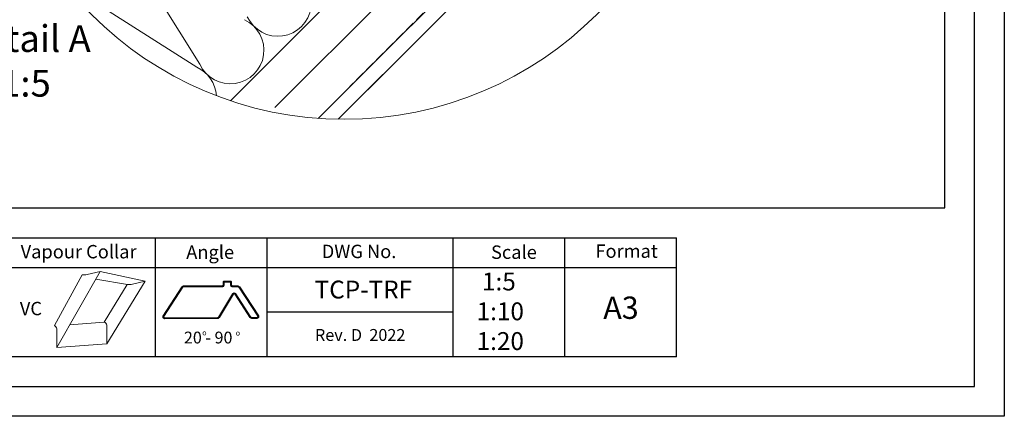
# Model space of a CAD drawing. Units: millimetres. Extents: x -23272466 to 44913, y -22484615 to 188.
# Drawn here: x -23269589 to -23268266, y -22484615 to -22484082 of the extents above; entities that cross this region are included whole.
import ezdxf

# ---------------------------------------------------------------- set-up
doc = ezdxf.new("R2010")
doc.units = ezdxf.units.MM
doc.linetypes.add('DASHED', pattern=[19.05, 12.7, -6.35])
doc.layers.get('0').update_dxf_attribs({"lineweight": 20})
doc.layers.add('arkusz', color=7, linetype='Continuous')
doc.layers.add('KEYLITE SHEET REV', color=7, linetype='Continuous')
for name, color, linetype, lineweight in [('KEYLITE DRAWING TEXT', 7, 'Continuous', 18), ('KEYLITE INSULATION', 41, 'Continuous', 18), ('KEYLITE INTERNAL FINISH', 7, 'Continuous', 18), ('KEYLITE VAPOUR BARRIER', 1, 'DASHED', 30)]:
    doc.layers.add(name, color=color, linetype=linetype, lineweight=lineweight)
doc.styles.get("Standard").update_dxf_attribs({"font": 'arial.ttf'})
doc.linetypes.add('BATTING', pattern='A,0.00254,-2.54,[134,ltypeshp.shx,S=2.54,R=0,X=-2.54,Y=0],-5.08,[134,ltypeshp.shx,S=2.54,R=180,X=2.54,Y=0],-2.54', length=10.16254)

msp = doc.modelspace()

# ---------------------------------------------------------------- linework, layer by layer
msp.add_circle((-23269152.992, -22483736.506), 479.624)
at = {"layer": 'arkusz'}
for p, q in [((-23268345.55, -22484335.219), (-23268345.55, -22481725.219)), ((-23272385.55, -22484335.219), (-23268345.55, -22484335.219)), ((-23269006.374, -22484475.219), (-23269256.374, -22484475.219))]:
    msp.add_line(p, q, dxfattribs=at)
for points in [[(-23272465.561, -22484615.223), (-23272465.561, -22481645.223), (-23268265.561, -22481645.223), (-23268265.561, -22484615.223), (-23272465.561, -22484615.223)], [(-23272425.55, -22484575.219), (-23272425.55, -22484575.219), (-23272425.55, -22484575.219), (-23268305.55, -22484575.219), (-23268305.55, -22481685.219), (-23272425.55, -22481685.219), (-23272425.55, -22484575.219)], [(-23271825.784, -22484375.219), (-23269558.55, -22484375.219), (-23268706.374, -22484375.219)], [(-23269406.374, -22484535.219), (-23269617.198, -22484535.219), (-23269617.198, -22484375.219)], [(-23269256.374, -22484535.219), (-23269406.374, -22484535.219), (-23269406.374, -22484375.219)], [(-23269006.374, -22484535.219), (-23269256.374, -22484535.219), (-23269256.374, -22484375.219)], [(-23268856.374, -22484535.219), (-23269006.374, -22484535.219), (-23269006.374, -22484375.219)], [(-23268706.374, -22484535.219), (-23268856.374, -22484535.219), (-23268856.374, -22484375.219)], [(-23268706.374, -22484535.219), (-23268706.374, -22484375.219)], [(-23270460.495, -22484415.219), (-23268706.374, -22484415.219)]]:
    msp.add_lwpolyline(points, dxfattribs=at)
at = {"layer": 'arkusz', "lineweight": 40, "ltscale": 10}
msp.add_lwpolyline([(-23269302.397, -22484451.25), (-23269321.501, -22484482.541, -0.26050189), (-23269323.201, -22484483.499), (-23269393.815, -22484483.733, -0.59455746), (-23269395.504, -22484480.651), (-23269370.287, -22484441.439, -0.25514964), (-23269368.604, -22484440.521), (-23269316.339, -22484440.521, 0.41421356), (-23269314.339, -22484438.521), (-23269314.339, -22484434.047), (-23269305.28, -22484434.047), (-23269305.28, -22484438.521, 0.41421356), (-23269303.28, -22484440.521), (-23269295.772, -22484440.521, -0.25264096), (-23269294.1, -22484441.423), (-23269268.633, -22484480.213, -0.5966267), (-23269270.305, -22484483.311), (-23269276.826, -22484483.311, -0.25247512), (-23269278.497, -22484482.41), (-23269299.019, -22484451.194, 0.55017072)], format="xyb", close=True, dxfattribs=at)
at = {"layer": 'KEYLITE INSULATION', "linetype": 'BATTING', "ltscale": 4.8}
msp.add_line((-23269245.855, -22484200.244), (-23269005.963, -22483960.163), dxfattribs=at)
at = {"layer": 'KEYLITE INSULATION'}
for p, q in [((-23269346.759, -22484142.086), (-23269441.49, -22483990.407)), ((-23269305.69, -22484191.174), (-23269102.435, -22483988.128)), ((-23269501.315, -22484050.232), (-23269350.715, -22484146.042))]:
    msp.add_line(p, q, dxfattribs=at)
for centre, start in [((-23269242.009, -22484059.448), 204.714919), ((-23269305.79, -22484123.229), 204.714919), ((-23269369.572, -22484187.011), 3.319887)]:
    msp.add_arc(centre, 45.1, start, 65.285081, dxfattribs=at)
at = {"layer": 'KEYLITE INTERNAL FINISH'}
for points in [[(-23268918.642, -22483607.616), (-23268918.639, -22483974.112), (-23269160.842, -22484216.066)], [(-23268918.639, -22483974.112), (-23268938.639, -22483965.822), (-23269187.93, -22484214.856)], [(-23269072.211, -22484099.305), (-23269187.884, -22484214.859)], [(-23269160.794, -22484216.067), (-23269082.554, -22484137.907)]]:
    msp.add_lwpolyline(points, dxfattribs=at)
at = {"layer": 'KEYLITE VAPOUR BARRIER', "linetype": 'ByBlock', "lineweight": 13}
for p, q in [((-23269538.994, -22484522.681), (-23269480.998, -22484420.598)), ((-23269498.337, -22484424.61), (-23269480.998, -22484420.598)), ((-23269480.998, -22484420.598), (-23269420.204, -22484433.5)), ((-23269505.074, -22484425.041), (-23269542.304, -22484493.277)), ((-23269486.778, -22484430.772), (-23269444.156, -22484437.963)), ((-23269472.001, -22484517.929), (-23269420.204, -22484433.5)), ((-23269437.542, -22484437.511), (-23269420.204, -22484433.5)), ((-23269475.312, -22484488.525), (-23269444.28, -22484437.943)), ((-23269538.994, -22484522.681), (-23269538.994, -22484497.449)), ((-23269521.773, -22484492.369), (-23269475.312, -22484488.525)), ((-23269472.001, -22484517.929), (-23269472.001, -22484492.697)), ((-23269538.994, -22484522.681), (-23269472.001, -22484517.929))]:
    msp.add_line(p, q, dxfattribs=at)
at = {"layer": 'KEYLITE VAPOUR BARRIER'}
msp.add_lwpolyline([(-23268938.642, -22483615.901), (-23268938.639, -22483965.822), (-23269187.925, -22484214.856)], dxfattribs=at)
at = {"layer": 'KEYLITE VAPOUR BARRIER', "linetype": 'ByBlock', "lineweight": 13}
for centre, radius, start, end in [((-23269502.624, -22484410.482), 14.764, 260.450417, 286.88321), ((-23269441.83, -22484423.383), 14.764, 260.450417, 286.88321), ((-23269545.225, -22484498.994), 6.421, 13.931179, 62.931889), ((-23269478.233, -22484494.242), 6.421, 13.931179, 62.931889)]:
    msp.add_arc(centre, radius, start, end, dxfattribs=at)

# ---------------------------------------------------------------- texts
at = {"layer": 'arkusz', "attachment_point": 1}
for s, insert, char_height, width in [('Vapour Collar', (-23269587.635, -22484384.983), 18, 175.7975), ('Angle', (-23269365.07, -22484385.674), 18, 175.7975), ('DWG No.', (-23269183.022, -22484384.652), 18, 175.7975), ('Scale', (-23268955.424, -22484385.674), 18, 175.7975), ('Format', (-23268815.125, -22484384.263), 18, 175.7975), ('{\\W9.571032; }1:5\\P{\\W8.584213; }1:10\\P{\\W8.584213; }1:20', (-23269037.778, -22484422.106), 24, 219.92635), ('\\pt96;TCP-TRF', (-23269192.543, -22484432.909), 24, 175.7975), ('VC', (-23269588.753, -22484461.413), 18, 175.7975), ('A3', (-23268804.584, -22484454.308), 30, 175.7975), ('20 - 90', (-23269368.162, -22484501.489), 15.84, 175.7975), ('o', (-23269343.586, -22484499.403), 7.04, 8), ('o', (-23269298.553, -22484499.642), 7.04, 8)]:
    msp.add_mtext(s, dxfattribs=dict(at, insert=insert, char_height=char_height, width=width))
at = {"layer": 'KEYLITE DRAWING TEXT', "insert": (-23269581.176, -22484142.305), "char_height": 36, "width": 620, "attachment_point": 5}
msp.add_mtext('Detail A\\P1:5', dxfattribs=at)
at = {"layer": 'KEYLITE SHEET REV', "insert": (-23269192.079, -22484497.917), "char_height": 16, "width": 146.21352, "attachment_point": 1}
msp.add_mtext('\\pt64;Rev. D  2022', dxfattribs=at)

doc.saveas('drawing.dxf')
